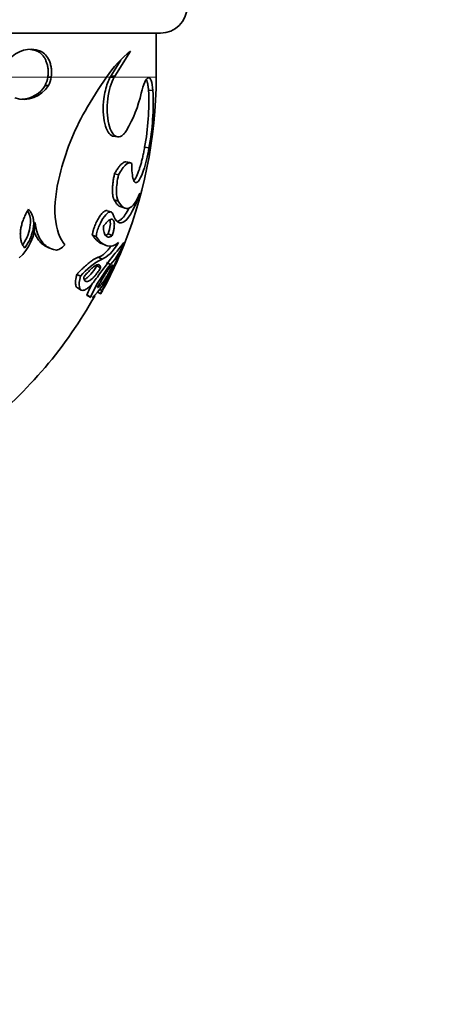
# Model space of a CAD drawing. Units: millimetres. Extents: x 0 to 1478, y 0 to 1758.
# Drawn here: x 830 to 854, y 767 to 823 of the extents above; entities that cross this region are included whole.
import ezdxf
from ezdxf import colors
from ezdxf.entities.mleader import LeaderData, LeaderLine
from ezdxf.math import Vec2, Vec3

# ---------------------------------------------------------------- set-up
doc = ezdxf.new("R2010")
doc.units = ezdxf.units.MM
doc.layers.add('DV3_Défaut', color=7, linetype='Continuous')
doc.layers.add('Défaut', color=7, linetype='Continuous')

# ---------------------------------------------------------------- blocks, each defined once
blk = doc.blocks.new('_DOT')
at = {"color": 0}
blk.add_line((0, 0), (-1, 0), dxfattribs=at)
at = {"color": 0, "const_width": 0.333}
blk.add_lwpolyline([(-0.1665, 0, 1), (0.1665, 0, 1)], format="xyb", close=True, dxfattribs=at)
blk = doc.blocks.new('SE2')
at = {"layer": 'DV3_Défaut', "color": 7, "linetype": 'Continuous', "lineweight": 35}
for p, q in [((785.599, 822.094), (837.599, 822.094)), ((837.349, 819.594), (837.349, 822.094)), ((830.594, 821.073), (830.78, 821.073)), ((835.005, 819.649), (835.89, 821.072)), ((834.777, 819.649), (835.342, 820.566)), ((831.196, 819.594), (831.388, 819.594)), ((834.745, 819.594), (834.777, 819.649)), ((834.745, 819.594), (834.972, 819.594)), ((834.777, 819.649), (835.005, 819.649)), ((834.972, 819.594), (835.005, 819.649)), ((831.037, 819.117), (831.227, 819.112)), ((836.916, 818.844), (837.164, 818.836)), ((834.924, 816.235), (835.153, 816.202)), ((836.693, 815.605), (836.939, 815.566)), ((835.858, 814.734), (835.622, 814.781)), ((834.979, 814.09), (835.208, 814.036)), ((834.96, 812.616), (835.189, 812.548)), ((835.354, 812.212), (835.587, 812.139)), ((834.795, 811.929), (834.569, 812.003)), ((833.723, 810.62), (833.94, 810.533)), ((834.632, 810.683), (834.858, 810.596)), ((831.071, 809.984), (831.262, 809.89)), ((834.256, 810.128), (834.478, 810.035)), ((834.055, 809.353), (834.275, 809.253)), ((833.973, 808.859), (834.192, 808.754)), ((834.535, 809.052), (834.76, 808.949)), ((832.84, 808.382), (833.049, 808.273)), ((832.882, 807.608), (833.091, 807.491)), ((833.407, 807.21), (833.62, 807.088)), ((833.434, 807.188), (833.648, 807.067)), ((834.026, 807.374), (834.2, 807.279)), ((834.144, 807.525), (834.27, 807.457))]:
    blk.add_line(p, q, dxfattribs=at)
at = {"layer": 'DV3_Défaut', "color": 7, "linetype": 'Continuous', "lineweight": 18}
for p, q in [((828.222, 819.594), (831.196, 819.594)), ((831.388, 819.594), (834.534, 819.594)), ((834.539, 819.594), (834.745, 819.594)), ((837.349, 819.594), (834.972, 819.594))]:
    blk.add_line(p, q, dxfattribs=at)
at = {"layer": 'DV3_Défaut', "color": 7, "linetype": 'Continuous', "lineweight": 35}
for centre, radius, start, end in [((837.599, 823.594), 1.5, 270, 0), ((830.221, 819.628), 1.55, 68.8486, 142.0433), ((830.046, 819.63), 1.543, 69.2067, 83.7984), ((840.245, 815.718), 6.902, 129.122, 145.8293), ((829.763, 819.806), 1.448, 331.6087, 351.6052), ((829.941, 819.808), 1.463, 331.6092, 351.6046), ((854.947, 805.283), 24.93, 144.9666, 150.2247), ((811.599, 819.594), 25.75, 336.8779, 0), ((829.839, 819.95), 1.621, 251.6, 328.8932), ((829.667, 819.934), 1.595, 272.0452, 329.2048), ((823.125, 818.167), 13.807, 349.306, 2.8079), ((823.302, 818.149), 13.88, 349.2751, 2.8388), ((829.216, 820.346), 7.476, 329.5916, 347.0791), ((845.601, 810.709), 14.123, 150.5001, 166.4219), ((827.731, 811.368), 2.752, 311.8202, 359.1334), ((863.761, 786.932), 36.589, 140.5358, 144.404), ((799.157, 825.828), 39.629, 332.3825, 336.3174), ((832.05, 811.445), 3.684, 317.3538, 340.0483), ((798.612, 827.323), 40.745, 332.8444, 334.6992), ((836, 805.838), 3.826, 116.7924, 140.4736), ((820.688, 815.414), 15.749, 332.217, 337.9342), ((841.001, 803.846), 8.062, 140.7305, 156.2859), ((828.87, 811.53), 6.619, 319.0702, 334.9386), ((811.599, 819.594), 25.75, 332.2918, 334.0499), ((815.035, 817.886), 21.907, 333.3889, 334.9985), ((840.532, 804.112), 7.769, 150.7827, 156.5015), ((816.099, 816.738), 20.437, 332.9901, 333.4893), ((811.599, 819.594), 25.5, 308.5582, 330.7934)]:
    blk.add_arc(centre, radius, start, end, dxfattribs=at)
for points, knots in [([(831.196, 819.594), (831.201, 819.63), (831.21, 819.701), (831.218, 819.808), (831.219, 819.914), (831.214, 820.018), (831.202, 820.121), (831.184, 820.223), (831.16, 820.322), (831.13, 820.421), (831.085, 820.539), (831.02, 820.672), (830.917, 820.825), (830.777, 820.969), (830.657, 821.037), (830.594, 821.073)], [0, 0, 0, 0, 0.057269, 0.113039, 0.167754, 0.221887, 0.275921, 0.330347, 0.385642, 0.442262, 0.500632, 0.599882, 0.700479, 0.841928, 1, 1, 1, 1]), ([(831.388, 819.594), (831.413, 819.758), (831.417, 819.916), (831.391, 820.146), (831.377, 820.222), (831.338, 820.371), (831.312, 820.449), (831.227, 820.65), (831.151, 820.77), (830.991, 820.944), (830.895, 821.016), (830.78, 821.073)], [0, 0, 0, 0, 0.25, 0.25, 0.375, 0.375, 0.5, 0.5, 0.75, 0.75, 1, 1, 1, 1]), ([(834.923, 816.235), (834.907, 816.237), (834.798, 816.262), (834.606, 816.428), (834.41, 816.922), (834.324, 817.612), (834.356, 818.292), (834.456, 818.844), (834.581, 819.273), (834.69, 819.486), (834.745, 819.594)], [0, 0, 0, 0, 0.027904, 0.189477, 0.351185, 0.513087, 0.674909, 0.783336, 0.890319, 1, 1, 1, 1]), ([(835.663, 816.563), (835.635, 816.52), (835.61, 816.484), (835.577, 816.438), (835.567, 816.425), (835.547, 816.4), (835.541, 816.392), (835.486, 816.33), (835.439, 816.29), (835.292, 816.199), (835.199, 816.183), (834.912, 816.273), (834.748, 816.525), (834.556, 817.332), (834.541, 817.863), (834.632, 818.599), (834.682, 818.84), (834.807, 819.258), (834.883, 819.44), (834.972, 819.594)], [0, 0, 0, 0, 0.03125, 0.03125, 0.046875, 0.046875, 0.0625, 0.0625, 0.125, 0.125, 0.25, 0.25, 0.5, 0.5, 0.75, 0.75, 0.875, 0.875, 1, 1, 1, 1]), ([(837.164, 818.836), (837.124, 819.331), (837.027, 819.593), (836.774, 819.524), (836.628, 819.2), (836.502, 818.675)], [0, 0, 0, 0, 0.5, 0.5, 1, 1, 1, 1]), ([(836.916, 818.844), (836.913, 818.878), (836.907, 818.946), (836.896, 819.04), (836.884, 819.127), (836.87, 819.207), (836.854, 819.279), (836.837, 819.343), (836.816, 819.408), (836.799, 819.446), (836.789, 819.465)], [0, 0, 0, 0, 0.119686, 0.238312, 0.356344, 0.474253, 0.592512, 0.71159, 0.831946, 1, 1, 1, 1]), ([(835.963, 814.691), (835.959, 814.273), (835.99, 813.966), (836.115, 813.591), (836.201, 813.549), (836.412, 813.744), (836.522, 813.967), (836.75, 814.659), (836.851, 815.076), (836.939, 815.566)], [0, 0, 0, 0, 0.25, 0.25, 0.5, 0.5, 0.75, 0.75, 1, 1, 1, 1]), ([(836.083, 813.72), (836.129, 813.768), (836.231, 813.924), (836.361, 814.256), (836.459, 814.573), (836.523, 814.806), (836.583, 815.056), (836.64, 815.322), (836.675, 815.51), (836.693, 815.605)], [0, 0, 0, 0, 0.229049, 0.485911, 0.590131, 0.692318, 0.793791, 0.895905, 1, 1, 1, 1]), ([(834.979, 814.09), (834.999, 814.127), (835.041, 814.201), (835.102, 814.302), (835.163, 814.395), (835.223, 814.478), (835.282, 814.551), (835.34, 814.616), (835.412, 814.685), (835.495, 814.746), (835.568, 814.777), (835.609, 814.781), (835.622, 814.781)], [0, 0, 0, 0, 0.089236, 0.177247, 0.264441, 0.351238, 0.438062, 0.525338, 0.61348, 0.770504, 0.923294, 1, 1, 1, 1]), ([(835.208, 814.036), (835.359, 814.312), (835.493, 814.498), (835.768, 814.742), (835.879, 814.766), (835.963, 814.691)], [0, 0, 0, 0, 0.5, 0.5, 1, 1, 1, 1]), ([(831.873, 814.025), (831.655, 813.186), (831.561, 812.349), (831.674, 810.935), (831.876, 810.393), (832.169, 810.068)], [0, 0, 0, 0, 0.5, 0.5, 1, 1, 1, 1]), ([(834.96, 812.616), (834.952, 812.632), (834.937, 812.662), (834.918, 812.717), (834.901, 812.778), (834.888, 812.847), (834.878, 812.923), (834.872, 813.005), (834.868, 813.095), (834.868, 813.223), (834.875, 813.394), (834.896, 813.614), (834.93, 813.848), (834.962, 814.008), (834.979, 814.09)], [0, 0, 0, 0, 0.06416, 0.127094, 0.189154, 0.250708, 0.312129, 0.373797, 0.436084, 0.499351, 0.624448, 0.747644, 0.871865, 1, 1, 1, 1]), ([(835.189, 812.548), (835.124, 812.666), (835.093, 812.861), (835.1, 813.397), (835.137, 813.699), (835.208, 814.036)], [0, 0, 0, 0, 0.5, 0.5, 1, 1, 1, 1]), ([(834.881, 811.83), (835.046, 811.339), (835.293, 811.197), (835.847, 811.622), (836.144, 812.178), (836.416, 812.996)], [0, 0, 0, 0, 0.5, 0.5, 1, 1, 1, 1]), ([(835.353, 812.212), (835.32, 812.222), (835.253, 812.254), (835.154, 812.338), (835.055, 812.456), (834.992, 812.563), (834.96, 812.616)], [0, 0, 0, 0, 0.242967, 0.493374, 0.745221, 1, 1, 1, 1]), ([(836.416, 812.996), (836.219, 812.505), (836.016, 812.226), (835.586, 812.068), (835.383, 812.2), (835.189, 812.548)], [0, 0, 0, 0, 0.5, 0.5, 1, 1, 1, 1]), ([(829.891, 809.882), (829.872, 809.905), (829.833, 809.951), (829.783, 810.028), (829.74, 810.11), (829.704, 810.198), (829.675, 810.292), (829.654, 810.392), (829.641, 810.497), (829.635, 810.608), (829.636, 810.725), (829.648, 810.883), (829.68, 811.085), (829.744, 811.33), (829.835, 811.58), (829.951, 811.834), (830.044, 811.998), (830.093, 812.082)], [0, 0, 0, 0, 0.054031, 0.106305, 0.157107, 0.206747, 0.255556, 0.303886, 0.3521, 0.400566, 0.449647, 0.499696, 0.594687, 0.689972, 0.78787, 0.890566, 1, 1, 1, 1]), ([(830.093, 812.082), (830.116, 812.058), (830.161, 812.012), (830.22, 811.932), (830.271, 811.848), (830.313, 811.758), (830.346, 811.663), (830.371, 811.563), (830.388, 811.457), (830.396, 811.346), (830.396, 811.229), (830.384, 811.07), (830.351, 810.867), (830.28, 810.62), (830.179, 810.372), (830.05, 810.122), (829.945, 809.964), (829.891, 809.882)], [0, 0, 0, 0, 0.055103, 0.108196, 0.159563, 0.209518, 0.258402, 0.306575, 0.354416, 0.402307, 0.450631, 0.499755, 0.595426, 0.690872, 0.788632, 0.89102, 1, 1, 1, 1]), ([(835.142, 811.396), (835.205, 811.406), (835.337, 811.47), (835.544, 811.688), (835.702, 811.942), (835.789, 812.109), (835.804, 812.14)], [0, 0, 0, 0, 0.306155, 0.618253, 0.931323, 1, 1, 1, 1]), ([(830.053, 811.98), (830.185, 811.767), (830.235, 811.497), (830.166, 810.829), (830.027, 810.461), (829.788, 810.089)], [0, 0, 0, 0, 0.458847, 0.458847, 1, 1, 1, 1]), ([(833.723, 810.62), (833.727, 810.649), (833.736, 810.705), (833.753, 810.79), (833.774, 810.874), (833.802, 810.973), (833.842, 811.089), (833.917, 811.277), (834.032, 811.513), (834.186, 811.749), (834.339, 811.924), (834.461, 812.005), (834.534, 812.016), (834.563, 812.008), (834.57, 812.006)], [0, 0, 0, 0, 0.045051, 0.087496, 0.127743, 0.166277, 0.228469, 0.291358, 0.434014, 0.582691, 0.728806, 0.873153, 0.968824, 1, 1, 1, 1]), ([(833.94, 810.533), (833.955, 810.636), (833.976, 810.735), (834.031, 810.927), (834.071, 811.037), (834.2, 811.34), (834.302, 811.52), (834.621, 811.948), (834.805, 812.021), (834.881, 811.83)], [0, 0, 0, 0, 0.125, 0.125, 0.25, 0.25, 0.5, 0.5, 1, 1, 1, 1]), ([(834.353, 811.111), (834.375, 811.141), (834.418, 811.199), (834.481, 811.276), (834.541, 811.343), (834.597, 811.4), (834.65, 811.445), (834.699, 811.48), (834.746, 811.504), (834.789, 811.517), (834.829, 811.519), (834.865, 811.51), (834.917, 811.48), (834.968, 811.393), (834.979, 811.21), (834.959, 811.01), (834.92, 810.812), (834.879, 810.669), (834.858, 810.596)], [0, 0, 0, 0, 0.050315, 0.098696, 0.14542, 0.190793, 0.235151, 0.278848, 0.322258, 0.365761, 0.409733, 0.454538, 0.500519, 0.625851, 0.749832, 0.833009, 0.915281, 1, 1, 1, 1]), ([(831.62, 809.77), (831.471, 809.795), (831.334, 809.844), (831.147, 809.958), (831.088, 810.002), (831.004, 810.077), (830.977, 810.104), (830.924, 810.161), (830.9, 810.189), (830.657, 810.498), (830.525, 810.864), (830.483, 811.326)], [0, 0, 0, 0, 0.25, 0.25, 0.375, 0.375, 0.4375, 0.4375, 0.5, 0.5, 1, 1, 1, 1]), ([(834.858, 810.596), (834.84, 810.583), (834.805, 810.557), (834.754, 810.53), (834.705, 810.511), (834.66, 810.501), (834.617, 810.501), (834.576, 810.511), (834.538, 810.529), (834.491, 810.567), (834.439, 810.636), (834.393, 810.758), (834.362, 810.914), (834.356, 811.045), (834.353, 811.111)], [0, 0, 0, 0, 0.064679, 0.128197, 0.190822, 0.252831, 0.314509, 0.376147, 0.438036, 0.500463, 0.627828, 0.751708, 0.874843, 1, 1, 1, 1]), ([(831.07, 809.984), (831.053, 809.994), (831.005, 810.021), (830.928, 810.073), (830.843, 810.143), (830.762, 810.223), (830.667, 810.333), (830.566, 810.482), (830.484, 810.645), (830.443, 810.75), (830.431, 810.784)], [0, 0, 0, 0, 0.064224, 0.180559, 0.29607, 0.411137, 0.526138, 0.722189, 0.912349, 1, 1, 1, 1]), ([(834.257, 810.127), (834.244, 810.132), (834.188, 810.157), (834.091, 810.216), (833.966, 810.321), (833.843, 810.453), (833.763, 810.565), (833.723, 810.62)], [0, 0, 0, 0, 0.070738, 0.302887, 0.534518, 0.766579, 1, 1, 1, 1]), ([(834.055, 809.353), (834.079, 809.362), (834.127, 809.379), (834.201, 809.416), (834.275, 809.461), (834.351, 809.516), (834.427, 809.58), (834.504, 809.653), (834.583, 809.735), (834.662, 809.826), (834.733, 809.916), (834.778, 809.976), (834.796, 810.001)], [0, 0, 0, 0, 0.10504, 0.209108, 0.312433, 0.41525, 0.517792, 0.620295, 0.722992, 0.826114, 0.929889, 1, 1, 1, 1]), ([(832.84, 808.382), (832.885, 808.428), (832.972, 808.518), (833.098, 808.643), (833.219, 808.759), (833.334, 808.865), (833.444, 808.961), (833.548, 809.048), (833.647, 809.124), (833.74, 809.19), (833.827, 809.247), (833.909, 809.293), (833.986, 809.329), (834.032, 809.345), (834.055, 809.353)], [0, 0, 0, 0, 0.090206, 0.1786, 0.265333, 0.350565, 0.434464, 0.517206, 0.598976, 0.679961, 0.760357, 0.840361, 0.920175, 1, 1, 1, 1]), ([(833.237, 808.233), (833.265, 808.267), (833.321, 808.335), (833.401, 808.429), (833.479, 808.515), (833.554, 808.594), (833.626, 808.664), (833.695, 808.727), (833.761, 808.783), (833.823, 808.83), (833.902, 808.882), (833.989, 808.926), (834.075, 808.942), (834.137, 808.918), (834.179, 808.859), (834.188, 808.789), (834.192, 808.754)], [0, 0, 0, 0, 0.058648, 0.115996, 0.172243, 0.227597, 0.282275, 0.336503, 0.390512, 0.444534, 0.4988, 0.605238, 0.706209, 0.803979, 0.901052, 1, 1, 1, 1]), ([(834.192, 808.754), (834.169, 808.716), (834.124, 808.643), (834.055, 808.541), (833.988, 808.447), (833.923, 808.362), (833.859, 808.284), (833.797, 808.216), (833.736, 808.155), (833.676, 808.103), (833.618, 808.059), (833.542, 808.011), (833.454, 807.973), (833.366, 807.97), (833.3, 808.013), (833.255, 808.098), (833.243, 808.187), (833.237, 808.233)], [0, 0, 0, 0, 0.052641, 0.103862, 0.153949, 0.203211, 0.251972, 0.300566, 0.349333, 0.398609, 0.448721, 0.499983, 0.605067, 0.704299, 0.800907, 0.898355, 1, 1, 1, 1]), ([(833.973, 808.859), (833.857, 808.67), (833.747, 808.515), (833.591, 808.335), (833.541, 808.284), (833.443, 808.198), (833.398, 808.165), (833.317, 808.119), (833.288, 808.106), (833.261, 808.098)], [0, 0, 0, 0, 0.430221, 0.430221, 0.645332, 0.645332, 0.860442, 0.860442, 1, 1, 1, 1]), ([(834.013, 807.628), (834.034, 807.667), (834.075, 807.743), (834.137, 807.855), (834.197, 807.963), (834.256, 808.066), (834.314, 808.165), (834.371, 808.26), (834.427, 808.35), (834.482, 808.435), (834.535, 808.517), (834.602, 808.616), (834.678, 808.722), (834.755, 808.818), (834.815, 808.879), (834.86, 808.908), (834.876, 808.899), (834.884, 808.895)], [0, 0, 0, 0, 0.052278, 0.103161, 0.152949, 0.201968, 0.250562, 0.299086, 0.3479, 0.397356, 0.447798, 0.499549, 0.599171, 0.696631, 0.79436, 0.894751, 1, 1, 1, 1]), ([(834.884, 808.895), (834.862, 808.852), (834.819, 808.765), (834.754, 808.642), (834.691, 808.524), (834.628, 808.412), (834.566, 808.306), (834.505, 808.206), (834.446, 808.111), (834.366, 807.992), (834.271, 807.86), (834.169, 807.739), (834.081, 807.657), (834.036, 807.638), (834.013, 807.628)], [0, 0, 0, 0, 0.06434, 0.127588, 0.190017, 0.251908, 0.313547, 0.375223, 0.437223, 0.499829, 0.629415, 0.753851, 0.876274, 1, 1, 1, 1]), ([(832.882, 807.609), (832.872, 807.615), (832.826, 807.649), (832.784, 807.74), (832.769, 807.893), (832.775, 808.033), (832.797, 808.196), (832.826, 808.32), (832.84, 808.382)], [0, 0, 0, 0, 0.0848074, 0.3851319, 0.5389756, 0.6904539, 0.8430049, 1, 1, 1, 1]), ([(834.009, 808.229), (833.848, 807.996), (833.711, 807.831), (833.489, 807.624), (833.421, 807.572), (833.297, 807.498), (833.244, 807.478), (833.084, 807.464), (833.018, 807.524), (832.964, 807.807), (832.983, 808.009), (833.049, 808.273)], [0, 0, 0, 0, 0.25, 0.25, 0.375, 0.375, 0.5, 0.5, 0.75, 0.75, 1, 1, 1, 1]), ([(833.434, 807.188), (833.432, 807.189), (833.421, 807.194), (833.413, 807.203), (833.407, 807.21)], [0, 0, 0, 0, 0.227206, 1, 1, 1, 1])]:
    blk.add_open_spline(points, degree=3, knots=knots, dxfattribs=at)
for points in [[(834.722, 811.488), (834.775, 811.34), (834.743, 811.045), (834.632, 810.683)], [(835.218, 810.195), (834.789, 809.83), (834.342, 809.941), (833.94, 810.533)], [(834.632, 810.683), (834.574, 810.639), (834.521, 810.609), (834.473, 810.596)], [(832.169, 810.068), (831.99, 809.863), (831.774, 809.739), (831.62, 809.77)], [(834.275, 809.253), (834.568, 809.346), (834.881, 809.656), (835.218, 810.195)], [(833.648, 807.067), (833.637, 807.071), (833.628, 807.078), (833.62, 807.088)], [(833.87, 807.194), (833.808, 807.131), (833.756, 807.091), (833.715, 807.073)], [(834.308, 807.456), (834.18, 807.222), (834.162, 807.218), (834.27, 807.457)]]:
    blk.add_open_spline(points, degree=3, dxfattribs=at)

msp = doc.modelspace()

# ---------------------------------------------------------------- block references
at = {"layer": 'Défaut'}
msp.add_blockref('SE2', (0, 0), dxfattribs=at)

# ---------------------------------------------------------------- leaders
at = {"layer": 'Défaut', "color": 7, "linetype": 'Continuous', "lineweight": 18}
ml = msp.add_multileader_mtext('Standard', dxfattribs=at)
ml.set_content('{\\pxsm0.9;\\fSolid Edge ISO|b1||i0||c0|p34;\\W1.;02/07/2019\\P}', color=256)
ml.set_leader_properties()
ml.set_arrow_properties(name='DOT')
ml.build(insert=Vec2(0, 0))
ml.multileader.update_dxf_attribs({"leader_type": 0, "dogleg_length": 0, "arrow_head_size": 12})
ctx = ml.context
ctx.base_point, ctx.char_height, ctx.arrow_head_size, ctx.landing_gap_size = Vec3(1390.407, 1750.708), 12, 12, 4.2
notes = []
notes.append((ctx, [(0, (0, 0, 0), (0, 0), (1, 0), 1, [])]))
ctx.mtext.insert = Vec3(1392.407, 1756.828)
for ctx, leaders in notes:
    for number, flags, end, landing, length, lines in leaders:
        leader = LeaderData()
        leader.index, (leader.has_last_leader_line, leader.has_dogleg_vector, leader.attachment_direction) = number, flags
        leader.last_leader_point, leader.dogleg_vector, leader.dogleg_length = Vec3(end), Vec3(landing), length
        for number, points, colour, breaks in lines:
            line = LeaderLine()
            line.index, line.vertices, line.color, line.breaks = number, Vec3.list(points), colors.encode_raw_color(colour), breaks
            leader.lines.append(line)
        ctx.leaders.append(leader)

doc.saveas('drawing.dxf')
